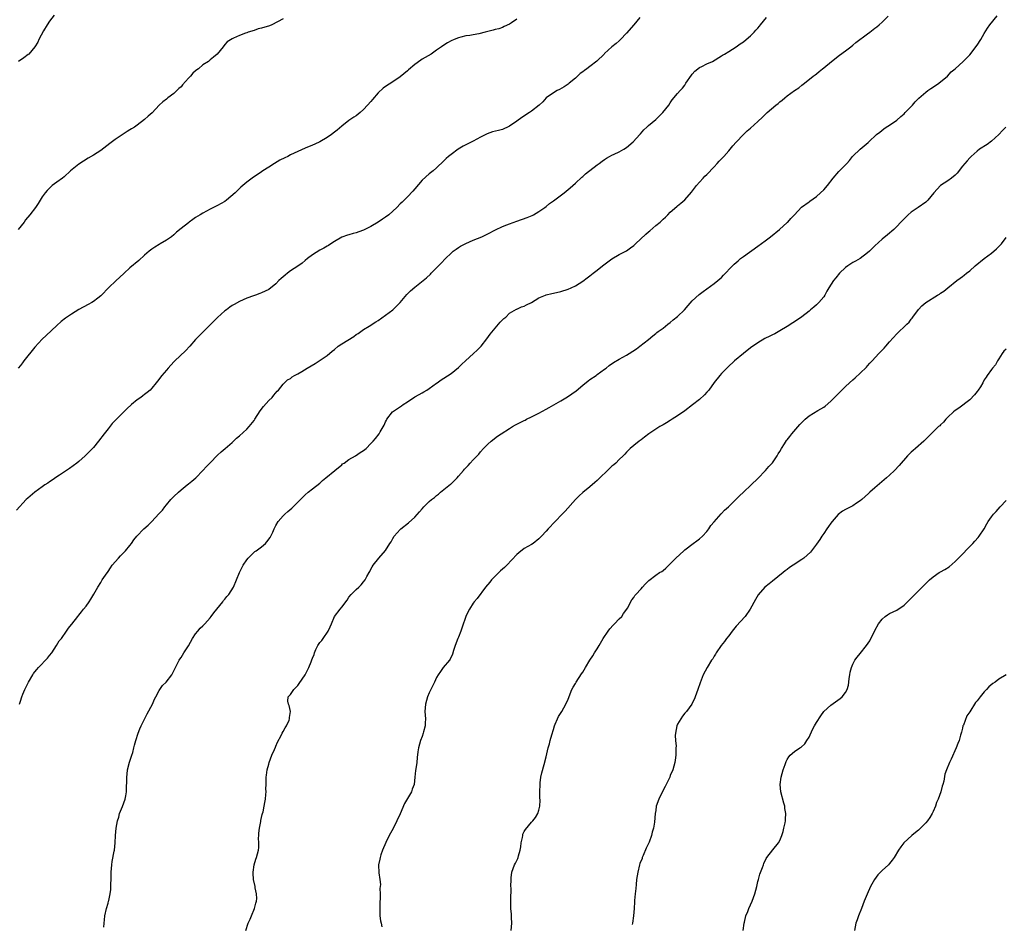
# Model space of a CAD drawing. Units: inches. Extents: x 2580000 to 2583000, y 1551000 to 1554000.
# Drawn here: x 2582511 to 2582780, y 1551969 to 1552216 of the extents above; entities that cross this region are included whole.
import ezdxf

# ---------------------------------------------------------------- set-up
doc = ezdxf.new("R2010")
doc.units = ezdxf.units.IN
doc.header["$MEASUREMENT"] = 0
doc.layers.add('LD25801551_10ft', color=141, linetype='Continuous')

msp = doc.modelspace()

# ---------------------------------------------------------------- linework, layer by layer
at = {"layer": 'LD25801551_10ft'}
for points, elevation in [([(2582520.29, 1552217.71), (2582519, 1552215.99), (2582518.35, 1552215), (2582517.36, 1552213.36), (2582516.04, 1552211), (2582515.74, 1552210.26), (2582514.99, 1552209.01), (2582513.31, 1552207), (2582513.15, 1552206.85), (2582511.98, 1552206.02), (2582510.46, 1552205)], 7860), ([(2582533.9, 1551967.9), (2582533.92, 1551969), (2582534.06, 1551969.94), (2582534.17, 1551971), (2582534.63, 1551973), (2582535, 1551974.47), (2582535.17, 1551975), (2582535.19, 1551975.19), (2582535.61, 1551977), (2582535.78, 1551978.22), (2582535.79, 1551979.79), (2582535.84, 1551981), (2582535.87, 1551983), (2582535.97, 1551983.97), (2582536.02, 1551985), (2582536.13, 1551985.87), (2582536.71, 1551988.71), (2582536.76, 1551989), (2582536.97, 1551991), (2582537.06, 1551993), (2582537.25, 1551995), (2582537.61, 1551997), (2582537.93, 1551998.07), (2582538.18, 1551999), (2582538.95, 1552000.95), (2582539.72, 1552003), (2582539.86, 1552003.86), (2582540.07, 1552005), (2582540.11, 1552005.89), (2582540.12, 1552008.12), (2582540.13, 1552009), (2582540.21, 1552009.79), (2582540.38, 1552011), (2582540.92, 1552013.08), (2582541.53, 1552015), (2582541.76, 1552015.76), (2582542.08, 1552017), (2582542.25, 1552017.75), (2582542.58, 1552019), (2582543.22, 1552021), (2582543.75, 1552022.25), (2582544.04, 1552023), (2582545, 1552024.86), (2582545.71, 1552026.29), (2582547.16, 1552029), (2582547.69, 1552030.31), (2582548.09, 1552031), (2582549, 1552032.71), (2582549.94, 1552034.06), (2582550.92, 1552035), (2582552.46, 1552037), (2582552.65, 1552037.35), (2582553.44, 1552039), (2582553.96, 1552039.96), (2582554.47, 1552041), (2582554.67, 1552041.33), (2582555, 1552041.77), (2582555.76, 1552043), (2582557, 1552044.92), (2582558.11, 1552047), (2582559, 1552048.26), (2582559.57, 1552049), (2582560.24, 1552049.76), (2582561, 1552050.46), (2582561.26, 1552050.74), (2582561.53, 1552051), (2582563, 1552052.61), (2582563.29, 1552053), (2582563.97, 1552054.03), (2582564.81, 1552055), (2582566.44, 1552057), (2582566.66, 1552057.34), (2582567, 1552057.72), (2582567.56, 1552058.44), (2582568.09, 1552059), (2582569.37, 1552061), (2582570.2, 1552063), (2582571, 1552065), (2582571.68, 1552066.32), (2582572, 1552067), (2582573, 1552068.5), (2582573.37, 1552069), (2582575, 1552070.58), (2582575.22, 1552070.78), (2582575.56, 1552071), (2582577, 1552072.09), (2582578.1, 1552073), (2582578.53, 1552073.47), (2582579.37, 1552074.63), (2582579.61, 1552075), (2582580.1, 1552076.1), (2582580.53, 1552077), (2582581, 1552077.89), (2582581.63, 1552079), (2582583, 1552080.53), (2582583.44, 1552081), (2582584.29, 1552081.71), (2582585.33, 1552082.67), (2582588.32, 1552085.68), (2582589, 1552086.29), (2582589.85, 1552087), (2582591, 1552087.91), (2582593, 1552089.54), (2582593.77, 1552090.23), (2582594.67, 1552091), (2582597.12, 1552093), (2582599, 1552094.56), (2582599.25, 1552094.75), (2582599.65, 1552095), (2582601, 1552095.99), (2582602.81, 1552097), (2582604.09, 1552097.91), (2582605, 1552098.47), (2582605.68, 1552099), (2582607, 1552100.32), (2582607.63, 1552101), (2582608.26, 1552101.74), (2582609.25, 1552103), (2582609.53, 1552103.53), (2582610.64, 1552105.36), (2582611, 1552106.29), (2582611.25, 1552106.75), (2582611.36, 1552107), (2582612.93, 1552109), (2582613.21, 1552109.21), (2582615.34, 1552110.66), (2582615.81, 1552111), (2582617, 1552111.77), (2582619, 1552113.13), (2582620.18, 1552113.82), (2582621, 1552114.24), (2582621.47, 1552114.53), (2582622.33, 1552115), (2582623, 1552115.42), (2582625, 1552116.87), (2582625.19, 1552117), (2582626.22, 1552117.78), (2582627, 1552118.26), (2582629, 1552119.53), (2582631, 1552121.21), (2582631.91, 1552122.09), (2582632.87, 1552123), (2582635.11, 1552125), (2582636.09, 1552125.91), (2582637, 1552126.82), (2582637.17, 1552127), (2582638.75, 1552129), (2582639.69, 1552130.31), (2582641, 1552131.99), (2582641.94, 1552133), (2582642.41, 1552133.59), (2582643.4, 1552134.6), (2582643.93, 1552135), (2582645, 1552136.09), (2582646.85, 1552137.15), (2582647, 1552137.19), (2582648.24, 1552137.76), (2582649, 1552138.01), (2582649.64, 1552138.36), (2582650.96, 1552139), (2582653, 1552140.25), (2582654.78, 1552141), (2582655, 1552141.08), (2582656.53, 1552141.47), (2582657, 1552141.55), (2582659, 1552142.01), (2582661, 1552142.64), (2582661.82, 1552143), (2582663, 1552143.56), (2582665, 1552144.8), (2582666.26, 1552145.74), (2582667, 1552146.31), (2582667.84, 1552147), (2582669, 1552147.84), (2582670.46, 1552149), (2582671.91, 1552150.09), (2582673, 1552150.9), (2582675, 1552152.08), (2582677, 1552153.09), (2582678.09, 1552153.91), (2582679, 1552154.55), (2582679.43, 1552155), (2582682.28, 1552157.72), (2582683, 1552158.35), (2582683.37, 1552158.63), (2582685, 1552160.05), (2582686.18, 1552161), (2582687, 1552161.78), (2582687.65, 1552162.35), (2582688.35, 1552163), (2582689, 1552163.68), (2582690.74, 1552165.26), (2582691, 1552165.46), (2582691.85, 1552166.15), (2582693, 1552167.13), (2582694.77, 1552169.23), (2582696.16, 1552171), (2582697, 1552171.96), (2582698, 1552173), (2582698.47, 1552173.53), (2582699, 1552174.01), (2582701, 1552176.12), (2582701.8, 1552177), (2582702.36, 1552177.64), (2582703.63, 1552179), (2582705, 1552180.52), (2582705.43, 1552181), (2582706.14, 1552181.86), (2582707.07, 1552182.93), (2582709, 1552184.98), (2582710.04, 1552185.96), (2582711, 1552186.76), (2582713, 1552188.56), (2582714.26, 1552189.74), (2582715, 1552190.48), (2582715.28, 1552190.72), (2582715.54, 1552191), (2582717.89, 1552193), (2582718.53, 1552193.47), (2582719, 1552193.9), (2582719.63, 1552194.37), (2582720.33, 1552195), (2582721, 1552195.54), (2582723, 1552197.01), (2582724.2, 1552197.8), (2582725, 1552198.46), (2582725.76, 1552199), (2582728.14, 1552201), (2582728.65, 1552201.35), (2582729, 1552201.64), (2582729.78, 1552202.22), (2582730.72, 1552203), (2582731, 1552203.2), (2582733.1, 1552205), (2582735.31, 1552206.69), (2582737, 1552207.91), (2582738.42, 1552209), (2582739, 1552209.48), (2582739.8, 1552210.2), (2582743, 1552212.54), (2582743.66, 1552213), (2582745, 1552214.07), (2582745.53, 1552214.47), (2582746.19, 1552215), (2582747, 1552215.76), (2582748.62, 1552217.38)], 7910), ([(2582572.73, 1551967), (2582573.34, 1551969), (2582573.9, 1551970.1), (2582574.26, 1551971), (2582575.15, 1551973), (2582575.49, 1551974.51), (2582575.66, 1551975), (2582575.75, 1551975.75), (2582575.68, 1551977), (2582575.31, 1551978.69), (2582575.28, 1551979), (2582574.83, 1551981), (2582574.72, 1551982.72), (2582574.73, 1551983), (2582575.06, 1551985), (2582575.51, 1551986.49), (2582575.7, 1551987), (2582576.22, 1551989), (2582576.3, 1551989.7), (2582576.29, 1551991), (2582576.23, 1551992.23), (2582576.27, 1551993), (2582576.35, 1551993.65), (2582576.46, 1551995), (2582576.84, 1551996.84), (2582576.88, 1551997.12), (2582577.25, 1551998.75), (2582577.33, 1551999), (2582577.45, 1551999.45), (2582577.75, 1552001), (2582577.92, 1552002.08), (2582578.09, 1552003), (2582578.23, 1552004.23), (2582578.28, 1552005), (2582578.24, 1552005.76), (2582578.31, 1552007), (2582578.36, 1552008.36), (2582578.34, 1552009), (2582578.43, 1552009.57), (2582578.57, 1552011), (2582579, 1552012.55), (2582579.11, 1552013), (2582579.86, 1552015), (2582580.59, 1552016.59), (2582580.84, 1552017.16), (2582581, 1552017.49), (2582581.44, 1552018.56), (2582582.41, 1552020.41), (2582582.69, 1552021), (2582583, 1552021.52), (2582583.52, 1552022.48), (2582583.84, 1552023), (2582584.57, 1552024.57), (2582584.74, 1552025), (2582584.72, 1552025.28), (2582584.94, 1552027), (2582584.63, 1552028.63), (2582584.39, 1552029), (2582584.23, 1552029.77), (2582584.33, 1552031), (2582585, 1552031.64), (2582585.9, 1552033), (2582586.47, 1552033.53), (2582587, 1552034.11), (2582587.38, 1552034.61), (2582589, 1552036.99), (2582589.98, 1552039), (2582590.6, 1552040.6), (2582590.86, 1552041.14), (2582591, 1552041.56), (2582591.42, 1552042.58), (2582591.53, 1552043), (2582591.93, 1552043.93), (2582592.45, 1552045), (2582592.68, 1552045.32), (2582593, 1552045.83), (2582593.56, 1552046.44), (2582593.92, 1552047), (2582595.29, 1552049), (2582595.86, 1552050.14), (2582596.18, 1552051), (2582596.99, 1552053.01), (2582598.55, 1552055), (2582599, 1552055.5), (2582600.5, 1552057.5), (2582601, 1552058.24), (2582601.62, 1552059), (2582603, 1552060.42), (2582603.68, 1552061), (2582604.36, 1552061.64), (2582605, 1552062.45), (2582605.41, 1552063), (2582605.93, 1552063.93), (2582606.55, 1552065), (2582606.71, 1552065.29), (2582607, 1552065.91), (2582607.38, 1552066.62), (2582607.62, 1552067), (2582609.13, 1552069), (2582611, 1552071.06), (2582612.22, 1552073), (2582612.53, 1552073.47), (2582613, 1552074.3), (2582613.41, 1552075), (2582615, 1552076.84), (2582615.18, 1552077), (2582617.34, 1552078.66), (2582619, 1552080.22), (2582620.35, 1552081.65), (2582621, 1552082.45), (2582621.53, 1552083), (2582623, 1552084.45), (2582623.63, 1552085), (2582624.4, 1552085.6), (2582625, 1552086.12), (2582625.5, 1552086.5), (2582626.05, 1552087), (2582627, 1552087.77), (2582628.82, 1552089.18), (2582629, 1552089.35), (2582630.66, 1552091), (2582631, 1552091.38), (2582632.33, 1552093), (2582632.66, 1552093.34), (2582633, 1552093.74), (2582633.64, 1552094.36), (2582634.2, 1552095), (2582635, 1552095.87), (2582636.13, 1552097), (2582636.54, 1552097.46), (2582637, 1552098.09), (2582637.84, 1552099), (2582639, 1552100.2), (2582639.92, 1552101), (2582641.67, 1552102.33), (2582642.67, 1552103), (2582645, 1552104.51), (2582645.81, 1552105), (2582646.57, 1552105.43), (2582647, 1552105.62), (2582647.87, 1552106.13), (2582649, 1552106.64), (2582649.22, 1552106.78), (2582649.64, 1552107), (2582651, 1552107.64), (2582653, 1552108.66), (2582655, 1552109.73), (2582655.81, 1552110.19), (2582659, 1552112.06), (2582660.83, 1552113.17), (2582662.06, 1552113.94), (2582663.19, 1552114.81), (2582665, 1552116.38), (2582666.47, 1552117.53), (2582667, 1552117.93), (2582668.68, 1552119), (2582669, 1552119.22), (2582671, 1552120.68), (2582671.42, 1552121), (2582672.29, 1552121.71), (2582673.45, 1552122.55), (2582675, 1552123.46), (2582677, 1552124.56), (2582677.72, 1552125), (2582679.71, 1552126.29), (2582680.68, 1552127), (2582683, 1552128.8), (2582684.19, 1552129.81), (2582685, 1552130.45), (2582685.28, 1552130.72), (2582685.64, 1552131), (2582687, 1552131.97), (2582688.31, 1552133), (2582689, 1552133.49), (2582689.8, 1552134.2), (2582691, 1552135.17), (2582692.87, 1552137), (2582693.86, 1552138.14), (2582695, 1552139.39), (2582696.87, 1552141.13), (2582698, 1552142), (2582699, 1552142.69), (2582701, 1552144.16), (2582702.02, 1552145), (2582702.55, 1552145.45), (2582703, 1552145.86), (2582703.57, 1552146.43), (2582706.01, 1552149), (2582706.5, 1552149.5), (2582707.57, 1552150.43), (2582708.26, 1552151), (2582709, 1552151.56), (2582713, 1552154.38), (2582715, 1552155.9), (2582716.41, 1552157), (2582718.87, 1552159), (2582721, 1552160.87), (2582721.15, 1552161), (2582722.04, 1552161.96), (2582723, 1552163), (2582724.96, 1552165.04), (2582727, 1552166.55), (2582727.25, 1552166.75), (2582729, 1552168.04), (2582730.09, 1552169), (2582731, 1552169.87), (2582732.01, 1552171), (2582733.59, 1552173), (2582735.17, 1552174.83), (2582735.35, 1552175), (2582737, 1552176.68), (2582737.3, 1552177), (2582738.1, 1552177.9), (2582738.91, 1552179), (2582739, 1552179.09), (2582740.99, 1552181), (2582743.19, 1552182.81), (2582743.35, 1552183), (2582745.49, 1552185), (2582746.35, 1552185.65), (2582747.46, 1552186.54), (2582748.09, 1552187), (2582749, 1552187.55), (2582751, 1552188.95), (2582752.11, 1552189.89), (2582753, 1552190.66), (2582753.32, 1552191), (2582755, 1552192.67), (2582755.31, 1552193), (2582756.08, 1552193.92), (2582757.1, 1552194.9), (2582759, 1552196.62), (2582759.57, 1552197), (2582760.38, 1552197.62), (2582761.62, 1552198.38), (2582762.57, 1552199), (2582764.93, 1552201), (2582765.89, 1552202.11), (2582767, 1552203), (2582769.24, 1552205), (2582770.08, 1552205.92), (2582771, 1552206.84), (2582773, 1552209.48), (2582774, 1552211), (2582775, 1552212.62), (2582775.85, 1552214.15), (2582776.5, 1552215), (2582778.52, 1552217.48)], 7920), ([(2582680.68, 1552217), (2582679, 1552215.03), (2582677, 1552212.73), (2582675.37, 1552211), (2582675, 1552210.62), (2582674.13, 1552209.88), (2582673, 1552208.95), (2582671, 1552207.17), (2582670.85, 1552207), (2582668.91, 1552205.09), (2582667, 1552203.6), (2582666.12, 1552203), (2582665.48, 1552202.52), (2582665, 1552202.14), (2582664.33, 1552201.67), (2582663.57, 1552201), (2582663, 1552200.44), (2582661.32, 1552199), (2582661, 1552198.76), (2582659.92, 1552198.08), (2582658.68, 1552197.32), (2582658.05, 1552197), (2582657, 1552196.36), (2582655, 1552195.01), (2582654.05, 1552193.95), (2582653.1, 1552193), (2582651, 1552191.42), (2582650.41, 1552191), (2582648.34, 1552189.66), (2582647, 1552188.66), (2582645, 1552187.29), (2582644.43, 1552187), (2582643.45, 1552186.55), (2582643, 1552186.39), (2582641.91, 1552186.09), (2582640.3, 1552185.7), (2582638.82, 1552185.18), (2582637, 1552184.25), (2582635, 1552183.17), (2582633, 1552182.17), (2582632.24, 1552181.76), (2582630.93, 1552181), (2582629, 1552179.54), (2582628.25, 1552179), (2582627.61, 1552178.39), (2582627, 1552177.75), (2582625, 1552175.82), (2582624.07, 1552175), (2582623, 1552174.24), (2582621, 1552172.52), (2582619, 1552170.15), (2582618.52, 1552169.48), (2582617, 1552167.87), (2582616.12, 1552167), (2582615.53, 1552166.47), (2582615, 1552165.96), (2582614.12, 1552165), (2582611.92, 1552163), (2582611, 1552162.35), (2582610.17, 1552161.83), (2582609.02, 1552161), (2582607, 1552159.83), (2582605, 1552158.79), (2582603.66, 1552158.34), (2582603, 1552158.03), (2582602.11, 1552157.89), (2582601, 1552157.49), (2582600.55, 1552157.45), (2582599, 1552156.91), (2582597, 1552155.72), (2582596.01, 1552155), (2582595.38, 1552154.62), (2582595, 1552154.41), (2582594.14, 1552153.86), (2582593, 1552153.28), (2582591, 1552152.06), (2582589.63, 1552151), (2582589, 1552150.47), (2582588.22, 1552149.78), (2582587, 1552148.89), (2582585, 1552147.61), (2582584.15, 1552147), (2582583.5, 1552146.5), (2582583, 1552146.04), (2582582.43, 1552145.57), (2582581.82, 1552145), (2582581, 1552144.12), (2582579, 1552142.56), (2582577, 1552141.59), (2582576.58, 1552141.41), (2582575.4, 1552141), (2582574.82, 1552140.82), (2582573, 1552140.16), (2582571, 1552139.26), (2582569.53, 1552138.47), (2582569, 1552138.14), (2582568.32, 1552137.68), (2582567.42, 1552137), (2582567, 1552136.67), (2582565, 1552134.85), (2582563.18, 1552133), (2582561.18, 1552131), (2582560.05, 1552129.95), (2582559, 1552128.82), (2582557.4, 1552127), (2582556.23, 1552125.77), (2582553.26, 1552123), (2582553, 1552122.7), (2582551.44, 1552121), (2582551, 1552120.44), (2582549.75, 1552119), (2582548.53, 1552117.47), (2582548.22, 1552117), (2582547, 1552115.48), (2582546.55, 1552115), (2582545.68, 1552114.32), (2582545, 1552113.76), (2582544.55, 1552113.45), (2582543.99, 1552113), (2582543, 1552112.33), (2582541.39, 1552111), (2582540.12, 1552109.88), (2582539, 1552108.68), (2582536.17, 1552105.83), (2582535, 1552104.39), (2582533.91, 1552103), (2582532.42, 1552101), (2582531, 1552099.29), (2582529.88, 1552098.12), (2582528.71, 1552097), (2582527, 1552095.45), (2582526.47, 1552095), (2582524.46, 1552093.54), (2582521.69, 1552091.69), (2582521, 1552091.22), (2582519.7, 1552090.3), (2582519, 1552089.89), (2582518.48, 1552089.52), (2582517.67, 1552089), (2582517, 1552088.49), (2582514.95, 1552087), (2582513, 1552085.39), (2582512.58, 1552085), (2582509.9, 1552082.1)], 7890), ([(2582583, 1552216.63), (2582579.9, 1552215), (2582579.25, 1552214.75), (2582577, 1552214.07), (2582576.11, 1552213.89), (2582575, 1552213.51), (2582573.41, 1552213), (2582573, 1552212.84), (2582572.7, 1552212.7), (2582571, 1552212.09), (2582569.35, 1552211.35), (2582569, 1552211.22), (2582567.64, 1552210.36), (2582567, 1552209.63), (2582566.52, 1552209), (2582564.9, 1552207), (2582563.85, 1552206.15), (2582563, 1552205.42), (2582562.76, 1552205.24), (2582562.48, 1552205), (2582561, 1552204.05), (2582559.75, 1552203), (2582559.31, 1552202.69), (2582559, 1552202.44), (2582558.25, 1552201.75), (2582557.58, 1552201), (2582557, 1552200.38), (2582555.44, 1552198.56), (2582555, 1552198.08), (2582554.44, 1552197.56), (2582553.88, 1552197), (2582553, 1552196.18), (2582551.4, 1552195), (2582551, 1552194.66), (2582550.05, 1552193.95), (2582549, 1552192.99), (2582547.05, 1552190.95), (2582546.03, 1552189.97), (2582545, 1552189.05), (2582543, 1552187.5), (2582542.22, 1552187), (2582541.46, 1552186.55), (2582541, 1552186.23), (2582540.23, 1552185.77), (2582537, 1552183.6), (2582535.52, 1552182.48), (2582533, 1552180.64), (2582531, 1552179.35), (2582529.54, 1552178.46), (2582528.28, 1552177.72), (2582527, 1552176.88), (2582524.75, 1552175), (2582523, 1552173.36), (2582522.52, 1552173), (2582521, 1552171.94), (2582519.7, 1552171), (2582519.32, 1552170.68), (2582518.35, 1552169.65), (2582517.8, 1552169), (2582517, 1552167.87), (2582515.88, 1552166.12), (2582515.14, 1552165), (2582513.58, 1552163), (2582512.43, 1552161.57), (2582512, 1552161), (2582510.39, 1552159)], 7870), ([(2582647, 1552216.58), (2582645.55, 1552215.55), (2582645, 1552215.19), (2582643.47, 1552214.53), (2582643, 1552214.25), (2582642.03, 1552213.96), (2582641, 1552213.7), (2582640.47, 1552213.53), (2582639, 1552213.19), (2582638.33, 1552213), (2582636.56, 1552212.56), (2582635, 1552212.29), (2582634.12, 1552212.12), (2582633, 1552211.99), (2582631.64, 1552211.64), (2582631, 1552211.46), (2582629.83, 1552211), (2582629, 1552210.64), (2582627.94, 1552210.06), (2582627, 1552209.46), (2582626.32, 1552209), (2582625, 1552208.04), (2582623.49, 1552207), (2582621, 1552205.61), (2582620.65, 1552205.35), (2582619, 1552204.16), (2582617.27, 1552202.73), (2582617, 1552202.46), (2582615, 1552200.79), (2582613, 1552199.43), (2582611, 1552198.16), (2582610.36, 1552197.64), (2582609, 1552196.39), (2582607.42, 1552194.58), (2582607, 1552194.06), (2582606.08, 1552193), (2582605, 1552191.79), (2582604.09, 1552191), (2582603, 1552190.12), (2582602.29, 1552189.71), (2582601, 1552188.82), (2582599, 1552187.23), (2582597.79, 1552186.21), (2582597, 1552185.59), (2582596.21, 1552185), (2582595, 1552184.18), (2582593, 1552182.98), (2582591.62, 1552182.38), (2582591, 1552182.09), (2582589, 1552181.2), (2582585, 1552179.4), (2582584.22, 1552179), (2582583.4, 1552178.6), (2582582.09, 1552177.91), (2582580.6, 1552177), (2582579, 1552176), (2582577.38, 1552175), (2582577, 1552174.72), (2582574.47, 1552173), (2582573, 1552171.93), (2582571.94, 1552171), (2582571.42, 1552170.58), (2582571, 1552170.22), (2582569.81, 1552169), (2582567.49, 1552167), (2582567, 1552166.64), (2582565, 1552165.5), (2582564.64, 1552165.36), (2582563, 1552164.54), (2582561.95, 1552163.95), (2582561, 1552163.46), (2582560.28, 1552163), (2582559, 1552162.23), (2582558.27, 1552161.73), (2582557.27, 1552161), (2582557, 1552160.82), (2582555, 1552159.24), (2582553.77, 1552158.23), (2582553, 1552157.47), (2582552.38, 1552157), (2582551, 1552156.03), (2582549.32, 1552155), (2582549, 1552154.83), (2582547.85, 1552154.15), (2582547, 1552153.59), (2582546.66, 1552153.34), (2582546.24, 1552153), (2582545, 1552151.95), (2582543.48, 1552150.52), (2582541, 1552148.47), (2582539.4, 1552147), (2582538.17, 1552145.83), (2582537.26, 1552145), (2582535.13, 1552143), (2582533.24, 1552141), (2582533, 1552140.79), (2582532.19, 1552140.19), (2582531, 1552139.28), (2582530.53, 1552139), (2582529.53, 1552138.47), (2582527, 1552137.04), (2582525, 1552135.82), (2582523.32, 1552134.68), (2582522.2, 1552133.8), (2582521, 1552132.71), (2582518.06, 1552129.94), (2582517, 1552128.89), (2582515, 1552126.77), (2582511.95, 1552123), (2582511.56, 1552122.44), (2582511, 1552121.75), (2582510.43, 1552121)], 7880), ([(2582510.75, 1552029), (2582511, 1552029.79), (2582511.42, 1552031), (2582511.69, 1552031.69), (2582512.24, 1552033), (2582513.26, 1552035), (2582514.43, 1552037), (2582514.62, 1552037.38), (2582515, 1552037.85), (2582515.5, 1552038.5), (2582515.92, 1552039), (2582518.39, 1552041.61), (2582519, 1552042.31), (2582519.57, 1552043), (2582520.91, 1552045), (2582521.66, 1552046.34), (2582522.22, 1552047), (2582523.66, 1552049), (2582524.21, 1552049.79), (2582525, 1552050.78), (2582525.08, 1552050.92), (2582526.7, 1552053), (2582527, 1552053.34), (2582527.7, 1552054.3), (2582528.33, 1552055), (2582529, 1552055.83), (2582529.83, 1552057), (2582530.3, 1552057.7), (2582531.12, 1552059.12), (2582532.18, 1552061), (2582533, 1552062.32), (2582533.43, 1552063), (2582534.3, 1552064.3), (2582535, 1552065.3), (2582535.68, 1552066.32), (2582536.16, 1552067), (2582537.9, 1552069), (2582538.42, 1552069.58), (2582539, 1552070.14), (2582539.4, 1552070.6), (2582539.81, 1552071), (2582541, 1552072.46), (2582541.41, 1552073), (2582542.04, 1552073.96), (2582542.94, 1552075), (2582544.84, 1552077), (2582545.96, 1552078.04), (2582547, 1552079.04), (2582548.93, 1552081.07), (2582549.88, 1552082.12), (2582550.54, 1552083), (2582551, 1552083.57), (2582552.23, 1552085), (2582553, 1552085.82), (2582554.3, 1552087), (2582555, 1552087.67), (2582556.67, 1552089), (2582557, 1552089.32), (2582557.94, 1552090.06), (2582559.08, 1552091), (2582560.97, 1552093), (2582561.97, 1552094.03), (2582563, 1552095.05), (2582565, 1552097.12), (2582565.96, 1552098.04), (2582567.06, 1552099), (2582569, 1552100.62), (2582570.22, 1552101.78), (2582571, 1552102.46), (2582573, 1552104.3), (2582573.67, 1552105), (2582575, 1552106.7), (2582575.22, 1552107), (2582576.69, 1552109.31), (2582577.55, 1552110.45), (2582579, 1552112.12), (2582579.92, 1552113), (2582580.38, 1552113.62), (2582581.31, 1552114.69), (2582581.66, 1552115), (2582583, 1552116.61), (2582583.36, 1552117), (2582584.19, 1552117.81), (2582585, 1552118.2), (2582585.42, 1552118.59), (2582586.09, 1552119), (2582587, 1552119.47), (2582588.11, 1552120.11), (2582589.58, 1552121), (2582591.69, 1552122.31), (2582592.87, 1552123), (2582595, 1552124.47), (2582596.37, 1552125.63), (2582597, 1552126.14), (2582598, 1552127), (2582599, 1552127.67), (2582602.32, 1552129.68), (2582603, 1552130.19), (2582603.49, 1552130.51), (2582605, 1552131.6), (2582606.49, 1552132.49), (2582608.35, 1552133.66), (2582609, 1552134.04), (2582611, 1552135.47), (2582612.96, 1552137), (2582614.01, 1552137.99), (2582615.01, 1552138.99), (2582616.86, 1552141.14), (2582617.85, 1552142.15), (2582619, 1552143.19), (2582622.26, 1552145.74), (2582623.29, 1552146.71), (2582623.54, 1552147), (2582625, 1552148.43), (2582625.55, 1552149), (2582626.28, 1552149.72), (2582627.47, 1552151), (2582629, 1552152.5), (2582629.56, 1552153), (2582630.38, 1552153.62), (2582631, 1552154.05), (2582631.57, 1552154.43), (2582633, 1552155.17), (2582635, 1552156.03), (2582637.38, 1552157), (2582639, 1552157.79), (2582641.12, 1552158.88), (2582643, 1552159.77), (2582644.24, 1552160.24), (2582645, 1552160.55), (2582647, 1552161.24), (2582649.76, 1552162.24), (2582651.16, 1552162.84), (2582651.49, 1552163), (2582653, 1552163.87), (2582654.6, 1552165), (2582655, 1552165.3), (2582655.9, 1552166.1), (2582657, 1552166.84), (2582659.93, 1552169), (2582660.51, 1552169.49), (2582661, 1552169.88), (2582661.58, 1552170.42), (2582663, 1552171.67), (2582664.73, 1552173.27), (2582665, 1552173.48), (2582665.79, 1552174.21), (2582669, 1552176.65), (2582669.49, 1552177), (2582670.33, 1552177.67), (2582671, 1552178.16), (2582671.51, 1552178.49), (2582672.38, 1552179), (2582673, 1552179.34), (2582673.58, 1552179.58), (2582675, 1552180.24), (2582676.31, 1552181), (2582677, 1552181.43), (2582678.81, 1552183), (2582680.64, 1552185), (2582680.8, 1552185.2), (2582681.77, 1552186.23), (2582682.56, 1552187), (2582683, 1552187.41), (2582685, 1552189.11), (2582686.98, 1552191), (2582688.55, 1552193), (2582689, 1552193.7), (2582689.53, 1552194.47), (2582691, 1552196.25), (2582691.67, 1552197), (2582692.34, 1552197.66), (2582693, 1552198.52), (2582693.29, 1552199), (2582694.76, 1552201.24), (2582695, 1552201.47), (2582695.69, 1552202.31), (2582697, 1552203.29), (2582697.6, 1552203.6), (2582699, 1552204.38), (2582700.51, 1552205), (2582703, 1552206.49), (2582703.31, 1552206.69), (2582703.85, 1552207), (2582705, 1552207.76), (2582707, 1552209.03), (2582708.14, 1552209.86), (2582709, 1552210.4), (2582709.81, 1552211), (2582711, 1552212.02), (2582712, 1552213), (2582712.46, 1552213.54), (2582713, 1552214.12), (2582713.38, 1552214.62), (2582713.71, 1552215), (2582715.31, 1552217)], 7900), ([(2582780.86, 1552187), (2582779.96, 1552186.04), (2582778.98, 1552185.02), (2582777, 1552183.16), (2582775.74, 1552182.26), (2582773.7, 1552181), (2582773, 1552180.42), (2582771.43, 1552179), (2582771, 1552178.55), (2582770.26, 1552177.74), (2582769, 1552176.28), (2582767.59, 1552174.41), (2582767, 1552173.86), (2582766.02, 1552173), (2582765, 1552172.27), (2582763, 1552171), (2582761.17, 1552169), (2582759.57, 1552167), (2582759.28, 1552166.72), (2582759, 1552166.49), (2582756.9, 1552165), (2582755, 1552163.75), (2582754.12, 1552163), (2582753, 1552161.92), (2582752.09, 1552161), (2582751, 1552159.83), (2582750.17, 1552159), (2582748.48, 1552157.52), (2582747, 1552156.29), (2582745, 1552154.45), (2582743.51, 1552153), (2582743, 1552152.55), (2582741, 1552151.07), (2582739.74, 1552150.26), (2582739, 1552149.9), (2582738.46, 1552149.54), (2582737.61, 1552149), (2582737, 1552148.52), (2582735.36, 1552147), (2582734.3, 1552145.7), (2582733.68, 1552145), (2582732.43, 1552143), (2582731.91, 1552142.09), (2582731.33, 1552141), (2582731, 1552140.57), (2582729.71, 1552139), (2582729, 1552138.35), (2582728.26, 1552137.74), (2582727.43, 1552137), (2582727, 1552136.63), (2582725, 1552135.07), (2582723.79, 1552134.21), (2582722.58, 1552133.42), (2582721, 1552132.41), (2582719, 1552131.21), (2582717.59, 1552130.41), (2582717, 1552130.15), (2582716.25, 1552129.75), (2582714.91, 1552129.09), (2582713, 1552127.95), (2582711, 1552126.56), (2582709, 1552125.02), (2582706.57, 1552123), (2582704.75, 1552121.24), (2582704.48, 1552121), (2582703, 1552119.51), (2582702.54, 1552119), (2582701, 1552117.08), (2582699.55, 1552115), (2582699.31, 1552114.69), (2582699, 1552114.38), (2582698.35, 1552113.65), (2582697, 1552112.45), (2582695.09, 1552110.91), (2582693, 1552109.28), (2582691, 1552107.91), (2582689.53, 1552107), (2582689, 1552106.65), (2582687.94, 1552106.06), (2582687, 1552105.47), (2582686.67, 1552105.33), (2582686.1, 1552105), (2582685, 1552104.29), (2582683.09, 1552103), (2582681.9, 1552102.1), (2582681, 1552101.36), (2582680.49, 1552101), (2582679, 1552099.83), (2582678.04, 1552099), (2582677, 1552097.99), (2582676.55, 1552097.45), (2582676.13, 1552097), (2582675, 1552095.95), (2582674.05, 1552095), (2582673.49, 1552094.51), (2582673, 1552094.13), (2582672.42, 1552093.58), (2582671.77, 1552093), (2582669.68, 1552091), (2582669, 1552090.26), (2582668.36, 1552089.64), (2582667, 1552088.47), (2582665, 1552086.91), (2582664, 1552086), (2582663, 1552085.02), (2582660.19, 1552081.81), (2582659.36, 1552081), (2582657.44, 1552079), (2582655.59, 1552077), (2582655, 1552076.32), (2582653.76, 1552075), (2582653.37, 1552074.63), (2582653, 1552074.24), (2582651.42, 1552073), (2582651, 1552072.73), (2582649, 1552071.56), (2582647.54, 1552070.46), (2582647, 1552069.98), (2582644.22, 1552067), (2582643.59, 1552066.41), (2582643, 1552065.9), (2582642.53, 1552065.47), (2582641, 1552063.99), (2582640.03, 1552063), (2582639.57, 1552062.43), (2582638.41, 1552061), (2582636.08, 1552057.92), (2582635.3, 1552057), (2582635, 1552056.59), (2582633.96, 1552055), (2582633.61, 1552054.39), (2582632.98, 1552053.02), (2582631.97, 1552050.02), (2582631.61, 1552049), (2582631, 1552047.36), (2582630.83, 1552047), (2582630.09, 1552045), (2582629.66, 1552043.66), (2582629.37, 1552042.63), (2582628.72, 1552041.28), (2582628.5, 1552041), (2582626.83, 1552039), (2582626.04, 1552037.96), (2582625.39, 1552037), (2582625, 1552036.29), (2582624.39, 1552035), (2582623.92, 1552034.08), (2582623, 1552032.1), (2582622.51, 1552031), (2582621.91, 1552029), (2582621.8, 1552027), (2582621.94, 1552025), (2582621.88, 1552023.88), (2582621.85, 1552023), (2582621.42, 1552021.42), (2582621.32, 1552021), (2582621, 1552020.08), (2582620.58, 1552019), (2582620.02, 1552017), (2582619.89, 1552015.89), (2582619.64, 1552014.36), (2582619.54, 1552013), (2582619.3, 1552011.3), (2582619.21, 1552010.79), (2582619.01, 1552009), (2582618.83, 1552007), (2582618.33, 1552005.67), (2582618.16, 1552005), (2582616.21, 1552001.79), (2582615, 1551998.91), (2582614.14, 1551997), (2582613.07, 1551994.93), (2582612.03, 1551993), (2582611.13, 1551991.13), (2582610.22, 1551989), (2582609.74, 1551987.74), (2582609.5, 1551987), (2582609.46, 1551986.54), (2582609.12, 1551985), (2582609.21, 1551982.79), (2582609.45, 1551981), (2582609.59, 1551979.59), (2582609.49, 1551978.51), (2582609.53, 1551977), (2582609.5, 1551975.5), (2582609.47, 1551975), (2582609.47, 1551974.53), (2582609.41, 1551973), (2582609.43, 1551971.43), (2582609.46, 1551971), (2582609.63, 1551969.63), (2582609.8, 1551969), (2582610.02, 1551968.01)], 7930), ([(2582645.42, 1551967), (2582645.56, 1551969), (2582645.48, 1551970.52), (2582645.46, 1551971.46), (2582645.35, 1551973), (2582645.32, 1551975), (2582645.3, 1551975.3), (2582645.37, 1551978.63), (2582645.34, 1551979), (2582645.37, 1551981), (2582645.44, 1551981.44), (2582645.59, 1551983), (2582645.97, 1551983.97), (2582646.31, 1551985), (2582646.57, 1551985.43), (2582647, 1551986.2), (2582647.26, 1551986.74), (2582647.35, 1551987), (2582647.45, 1551987.45), (2582647.92, 1551989), (2582648.07, 1551989.93), (2582648.18, 1551991), (2582648.48, 1551992.48), (2582648.57, 1551993), (2582648.65, 1551993.35), (2582649, 1551994.06), (2582649.34, 1551994.66), (2582651, 1551996.66), (2582651.35, 1551997), (2582652.07, 1551997.93), (2582652.73, 1551999), (2582653, 1551999.97), (2582653.25, 1552001), (2582653.33, 1552002.67), (2582653.31, 1552003.31), (2582653.3, 1552005), (2582653.34, 1552007), (2582653.4, 1552007.4), (2582653.57, 1552009), (2582653.81, 1552010.19), (2582654.43, 1552012.43), (2582655, 1552014.59), (2582655.58, 1552017), (2582655.91, 1552018.09), (2582656.14, 1552019), (2582656.56, 1552020.56), (2582657, 1552022.04), (2582657.27, 1552023), (2582657.48, 1552023.48), (2582658.09, 1552025), (2582658.39, 1552025.61), (2582659.27, 1552027), (2582660.41, 1552029), (2582661, 1552030.35), (2582662.06, 1552033), (2582662.37, 1552033.63), (2582663, 1552034.61), (2582663.22, 1552035), (2582664.7, 1552037.3), (2582665, 1552037.74), (2582665.75, 1552039), (2582666.99, 1552041.02), (2582667.76, 1552042.24), (2582668.28, 1552043), (2582669, 1552044.14), (2582669.52, 1552045), (2582670.63, 1552047), (2582671.95, 1552049), (2582672.4, 1552049.6), (2582673.35, 1552050.65), (2582673.72, 1552051), (2582675, 1552052.33), (2582675.7, 1552053), (2582676.21, 1552053.79), (2582677.1, 1552055), (2582677.25, 1552055.25), (2582678.47, 1552057.53), (2582679, 1552058.22), (2582679.3, 1552058.7), (2582679.6, 1552059), (2582681, 1552060.52), (2582681.41, 1552061), (2582682.13, 1552061.87), (2582683, 1552062.72), (2582683.13, 1552062.87), (2582685, 1552064.29), (2582686.07, 1552065), (2582686.65, 1552065.35), (2582687, 1552065.61), (2582687.77, 1552066.23), (2582688.56, 1552067), (2582689, 1552067.39), (2582690.47, 1552069), (2582692.67, 1552071), (2582693, 1552071.28), (2582695.3, 1552073), (2582696.25, 1552073.75), (2582697, 1552074.27), (2582697.8, 1552075), (2582699, 1552076.26), (2582699.53, 1552077), (2582700.1, 1552077.9), (2582701, 1552078.91), (2582702.89, 1552081.11), (2582703, 1552081.21), (2582703.88, 1552082.12), (2582704.93, 1552083), (2582706.95, 1552085), (2582707.94, 1552086.06), (2582709, 1552087.07), (2582711.18, 1552089), (2582713, 1552090.8), (2582715.03, 1552093), (2582715.95, 1552094.05), (2582717, 1552095.06), (2582718.22, 1552097), (2582718.5, 1552097.5), (2582719, 1552098.19), (2582719.42, 1552099), (2582720.27, 1552100.27), (2582720.84, 1552101.16), (2582721, 1552101.32), (2582721.69, 1552102.31), (2582722.24, 1552103), (2582724.44, 1552105.56), (2582725, 1552106.14), (2582725.93, 1552107), (2582727, 1552107.92), (2582729.42, 1552109.42), (2582731, 1552110.31), (2582731.42, 1552110.58), (2582733, 1552111.95), (2582734.01, 1552113), (2582735, 1552113.98), (2582735.94, 1552115), (2582737, 1552116), (2582738.06, 1552117), (2582739, 1552117.81), (2582739.66, 1552118.34), (2582741, 1552119.59), (2582742.71, 1552121.29), (2582743, 1552121.65), (2582743.67, 1552122.33), (2582744.24, 1552123), (2582746.11, 1552125), (2582746.57, 1552125.43), (2582747, 1552125.91), (2582747.54, 1552126.46), (2582747.99, 1552127), (2582749, 1552128.16), (2582751, 1552130.38), (2582751.67, 1552131), (2582753, 1552132.28), (2582753.78, 1552133), (2582754.39, 1552133.6), (2582755, 1552134.41), (2582755.27, 1552134.73), (2582755.45, 1552135), (2582756.94, 1552137.06), (2582757.92, 1552138.08), (2582759, 1552139), (2582762.19, 1552141), (2582762.7, 1552141.3), (2582763, 1552141.53), (2582763.9, 1552142.1), (2582764.98, 1552143), (2582767.48, 1552145), (2582768.39, 1552145.61), (2582769, 1552146.1), (2582769.52, 1552146.48), (2582770.12, 1552147), (2582771, 1552147.68), (2582772.51, 1552149), (2582774.97, 1552151), (2582777, 1552152.45), (2582778.37, 1552153.63), (2582779, 1552154.32), (2582779.36, 1552154.64), (2582779.67, 1552155), (2582781, 1552156.76)], 7940), ([(2582781, 1552126.24), (2582780.37, 1552125.63), (2582779.87, 1552125), (2582779, 1552123.56), (2582778.64, 1552123), (2582778.09, 1552121.91), (2582777.26, 1552121), (2582777, 1552120.62), (2582775.74, 1552119), (2582775.47, 1552118.53), (2582775, 1552117.77), (2582774.61, 1552117), (2582773.91, 1552115.91), (2582773.35, 1552115), (2582773, 1552114.58), (2582772.33, 1552113.67), (2582771, 1552112.34), (2582767.98, 1552110.02), (2582767, 1552109.4), (2582766.54, 1552109), (2582765, 1552107.59), (2582764.46, 1552107), (2582763.79, 1552106.21), (2582763, 1552105.5), (2582762.77, 1552105.23), (2582762.49, 1552105), (2582760.44, 1552103), (2582758.46, 1552101), (2582756.13, 1552099), (2582755.54, 1552098.46), (2582755, 1552098.02), (2582753.99, 1552097), (2582751.68, 1552094.32), (2582750.38, 1552093), (2582749, 1552091.69), (2582748.23, 1552091), (2582747.6, 1552090.4), (2582745, 1552088.22), (2582743.61, 1552087), (2582743.3, 1552086.7), (2582741.42, 1552085), (2582741, 1552084.64), (2582739.99, 1552083.99), (2582739, 1552083.32), (2582737, 1552082.27), (2582736.2, 1552081.8), (2582735, 1552080.9), (2582733.32, 1552079), (2582733, 1552078.57), (2582732.36, 1552077.64), (2582731.86, 1552077), (2582731, 1552075.72), (2582730.49, 1552075), (2582729.94, 1552074.06), (2582729, 1552072.76), (2582727.67, 1552071), (2582727.36, 1552070.64), (2582725.58, 1552069), (2582725, 1552068.58), (2582722.69, 1552067), (2582721.64, 1552066.36), (2582721, 1552065.88), (2582720.47, 1552065.53), (2582719.87, 1552065), (2582717, 1552062.7), (2582716.03, 1552061.97), (2582714.86, 1552061), (2582713.08, 1552058.92), (2582712.34, 1552057.66), (2582710.89, 1552055), (2582709.46, 1552053), (2582707, 1552050.3), (2582705.94, 1552049), (2582705, 1552047.7), (2582704.42, 1552047), (2582703.86, 1552046.14), (2582702.93, 1552045), (2582701.58, 1552043), (2582701.37, 1552042.63), (2582701, 1552042.08), (2582700.61, 1552041.39), (2582700.32, 1552041), (2582699.05, 1552039.05), (2582698.04, 1552037), (2582697.19, 1552034.81), (2582696.58, 1552033), (2582695.84, 1552031), (2582695.6, 1552030.4), (2582695, 1552029.23), (2582694.87, 1552029), (2582693.4, 1552027), (2582693, 1552026.54), (2582692.31, 1552025.69), (2582691.87, 1552025), (2582691, 1552023.48), (2582690.8, 1552023), (2582690.4, 1552021), (2582690.35, 1552020.35), (2582690.39, 1552019), (2582690.57, 1552017.43), (2582690.54, 1552017), (2582690.48, 1552016.48), (2582690.54, 1552015), (2582690.35, 1552013.65), (2582690.23, 1552013), (2582689.97, 1552011.97), (2582689.68, 1552011), (2582689, 1552009.43), (2582688.84, 1552009), (2582687.82, 1552007), (2582687.58, 1552006.42), (2582686.65, 1552004.65), (2582685.87, 1552003), (2582685.16, 1552001), (2582685, 1551999.88), (2582684.89, 1551999), (2582684.7, 1551996.7), (2582684.42, 1551995), (2582684.04, 1551993.96), (2582683.86, 1551993), (2582683.17, 1551991.17), (2582682.42, 1551989.58), (2582681.57, 1551987.57), (2582681.33, 1551987), (2582681.25, 1551986.75), (2582680.69, 1551985.31), (2582680.59, 1551985), (2582680.06, 1551983), (2582679.76, 1551981), (2582679.61, 1551979.61), (2582679.55, 1551978.45), (2582679.37, 1551977), (2582679.17, 1551975.17), (2582679.18, 1551974.82), (2582679.06, 1551973), (2582678.94, 1551971), (2582678.63, 1551969), (2582678.59, 1551968.59)], 7950), ([(2582708.93, 1551967), (2582709.21, 1551969), (2582709.31, 1551969.31), (2582709.69, 1551971), (2582710.2, 1551972.2), (2582710.46, 1551973), (2582711.43, 1551975), (2582712.19, 1551977), (2582712.68, 1551979), (2582713, 1551980.43), (2582713.14, 1551981), (2582713.56, 1551982.44), (2582714.21, 1551984.21), (2582714.48, 1551985), (2582714.63, 1551985.37), (2582715.26, 1551986.74), (2582715.4, 1551987), (2582717.11, 1551989.11), (2582718.67, 1551991), (2582719, 1551991.6), (2582719.58, 1551993), (2582719.87, 1551994.13), (2582720.13, 1551995), (2582720.46, 1551996.46), (2582720.54, 1551997), (2582720.54, 1551997.46), (2582720.64, 1551999), (2582720.4, 1552000.4), (2582720.33, 1552001), (2582720.12, 1552001.88), (2582719.3, 1552005), (2582719.07, 1552007), (2582719.34, 1552009), (2582719.93, 1552011), (2582720.43, 1552012.43), (2582720.61, 1552013), (2582720.72, 1552013.28), (2582721, 1552013.86), (2582721.44, 1552014.56), (2582721.84, 1552015), (2582723, 1552015.99), (2582724.51, 1552017), (2582724.83, 1552017.17), (2582725.86, 1552018.14), (2582726.43, 1552019), (2582727, 1552019.97), (2582727.97, 1552022.03), (2582728.48, 1552023), (2582729, 1552023.92), (2582730.23, 1552025.77), (2582731.07, 1552026.93), (2582733, 1552028.74), (2582735.51, 1552030.49), (2582736.08, 1552031), (2582737, 1552032.15), (2582737.45, 1552033), (2582737.78, 1552034.22), (2582737.92, 1552035), (2582738.01, 1552036.01), (2582738.13, 1552037), (2582738.28, 1552037.72), (2582738.58, 1552039), (2582739, 1552039.92), (2582739.57, 1552041), (2582740.16, 1552041.84), (2582741, 1552042.84), (2582742.76, 1552045), (2582743.65, 1552046.35), (2582745, 1552049.19), (2582746.06, 1552051), (2582747, 1552052.28), (2582747.83, 1552053), (2582748.52, 1552053.48), (2582749, 1552053.78), (2582751, 1552054.75), (2582753, 1552056.12), (2582754.49, 1552057.51), (2582755.49, 1552058.51), (2582755.95, 1552059), (2582759, 1552062.03), (2582759.99, 1552063), (2582761, 1552063.86), (2582762.66, 1552065), (2582763, 1552065.2), (2582764.17, 1552065.83), (2582765.4, 1552066.6), (2582767, 1552068), (2582768.47, 1552069.53), (2582771, 1552072.12), (2582771.85, 1552073), (2582772.4, 1552073.6), (2582773.34, 1552074.66), (2582773.63, 1552075), (2582774.94, 1552077), (2582775.66, 1552078.34), (2582776.07, 1552079), (2582777, 1552080.31), (2582777.52, 1552081), (2582778.24, 1552081.76), (2582779.31, 1552083), (2582781, 1552084.74)], 7960), ([(2582781, 1552037.01), (2582779, 1552035.82), (2582777.93, 1552035), (2582777.36, 1552034.64), (2582776.24, 1552033.76), (2582775.63, 1552033), (2582775, 1552032.39), (2582773.86, 1552031), (2582773, 1552029.92), (2582772.55, 1552029.45), (2582772.33, 1552029), (2582771.29, 1552027.29), (2582771, 1552026.84), (2582770.23, 1552025.77), (2582769.25, 1552023.25), (2582769.14, 1552023), (2582769, 1552022.37), (2582768.71, 1552021.29), (2582768.44, 1552020.44), (2582768.09, 1552019), (2582767.77, 1552018.23), (2582767.29, 1552017), (2582765.89, 1552013.89), (2582765.47, 1552013), (2582764.61, 1552011), (2582764.22, 1552009.78), (2582763.91, 1552007.91), (2582763.68, 1552007), (2582763.49, 1552006.51), (2582763.08, 1552005), (2582762.34, 1552003), (2582761.94, 1552002.06), (2582761.61, 1552001), (2582761, 1551999.58), (2582760.72, 1551999), (2582760.03, 1551997.97), (2582759.4, 1551997), (2582759, 1551996.47), (2582757.26, 1551994.74), (2582757, 1551994.5), (2582756.15, 1551993.85), (2582755.13, 1551993), (2582752.99, 1551991), (2582752.1, 1551989.9), (2582751.5, 1551989), (2582750.32, 1551987), (2582749.78, 1551986.22), (2582749, 1551985.31), (2582748.72, 1551985), (2582747, 1551983.43), (2582746.55, 1551983), (2582745.8, 1551982.2), (2582744.9, 1551981), (2582743.82, 1551979), (2582742.9, 1551976.9), (2582742.13, 1551975), (2582741.34, 1551973), (2582740.52, 1551971), (2582740.13, 1551969.87), (2582739.8, 1551969), (2582739.41, 1551967)], 7970)]:
    msp.add_lwpolyline(points, dxfattribs=dict(at, elevation=elevation))

doc.saveas('drawing.dxf')
